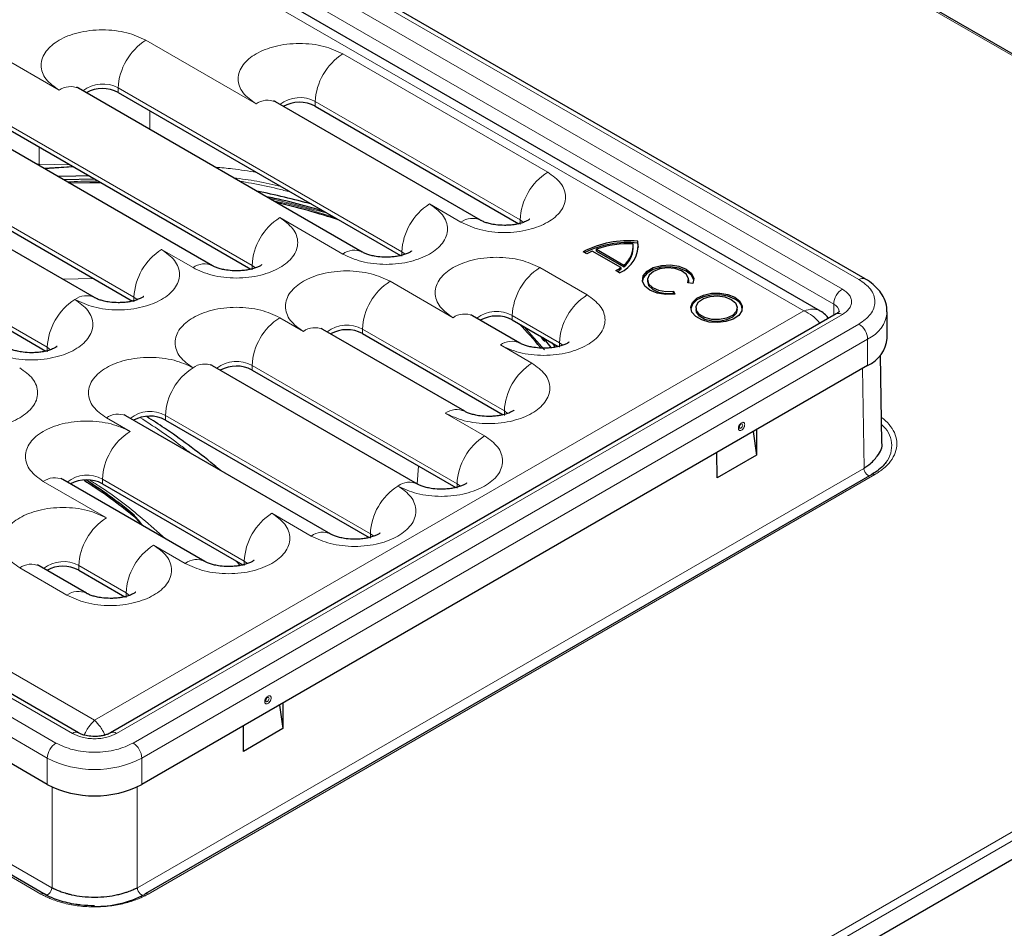
# Model space of a CAD drawing. Units: millimetres. Extents: x 0 to 420, y 0 to 297.
# Drawn here: x 304 to 348, y 120 to 160 of the extents above; entities that cross this region are included whole.
import ezdxf

# ---------------------------------------------------------------- set-up
doc = ezdxf.new("R2010")
doc.units = ezdxf.units.MM

msp = doc.modelspace()

# ---------------------------------------------------------------- linework, layer by layer
at = {"color": 8, "linetype": 'Continuous', "lineweight": 18}
for p, q in [((375.2658, 143.4053), (310.6483, 180.7081)), ((341.5844, 148.8355), (309.0221, 167.6333)), ((308.2797, 167.2047), (340.8419, 148.4069)), ((307.8907, 166.5311), (340.453, 147.7333)), ((307.2897, 165.7963), (339.1095, 147.4271)), ((314.5375, 156.7138), (309.5878, 159.5712)), ((305.6987, 157.3261), (302.8703, 158.9589)), ((327.619, 153.6522), (318.4266, 158.9589)), ((308.3504, 157.4279), (321.0783, 150.0802)), ((308.3504, 157.4279), (308.3504, 157.2238)), ((301.6328, 156.8156), (314.3608, 149.4679)), ((309.7704, 155.5673), (309.7704, 156.404)), ((317.1892, 156.8156), (326.3816, 151.5089)), ((317.1892, 156.8156), (317.1892, 156.6114)), ((296.3295, 155.3869), (309.0575, 148.0392)), ((304.809, 154.7779), (304.809, 154.0132)), ((304.809, 154.0132), (304.6896, 154.0101)), ((304.8222, 154.0131), (304.809, 154.0132)), ((306.1943, 153.9782), (304.8222, 154.0131)), ((304.9997, 153.8311), (306.3154, 153.9083)), ((306.3393, 153.8944), (305.0479, 153.8033)), ((305.1684, 145.7941), (292.4405, 153.1417)), ((322.3157, 152.2235), (323.7299, 151.4071)), ((315.5982, 151.6112), (318.4266, 149.9784)), ((326.3816, 151.5089), (326.5299, 151.3997)), ((326.3816, 151.3048), (326.3816, 151.5089)), ((310.2949, 150.1825), (311.7091, 149.3661)), ((321.0783, 150.0802), (321.2266, 149.971)), ((321.0783, 149.8761), (321.0783, 150.0802)), ((314.3608, 149.4679), (314.5091, 149.3587)), ((314.3608, 149.2638), (314.3608, 149.4679)), ((329.3868, 148.1415), (327.2655, 149.3661)), ((307.2381, 148.8854), (305.8597, 148.8444)), ((323.3764, 147.121), (320.548, 148.7538)), ((309.0575, 148.0392), (309.2058, 147.93)), ((309.0575, 147.8351), (309.0575, 148.0392)), ((340.453, 147.2254), (340.453, 147.7333)), ((306.2998, 128.4661), (273.7375, 147.2639)), ((307.2897, 129.0579), (275.4699, 147.4271)), ((339.1095, 147.4271), (307.2897, 129.0579)), ((340.8419, 147.2639), (308.2797, 128.4661)), ((316.6589, 146.5087), (315.5982, 147.121)), ((326.028, 147.2228), (328.1494, 145.9982)), ((326.028, 147.2228), (326.028, 147.0187)), ((272.995, 146.8353), (305.5573, 128.0375)), ((309.0221, 128.0375), (341.5844, 146.8353)), ((326.5452, 146.7201), (327.4702, 145.6766)), ((319.3105, 146.6105), (325.6745, 142.9366)), ((319.3105, 146.6105), (319.3105, 146.4063)), ((272.6061, 146.1617), (305.1684, 127.3639)), ((305.1684, 145.7941), (305.3167, 145.6848)), ((305.1684, 145.5899), (305.1684, 145.7941)), ((309.411, 127.3639), (341.9733, 146.1617)), ((326.9119, 145.0799), (325.4977, 145.8964)), ((327.9544, 145.7991), (327.8161, 145.9864)), ((328.1494, 145.9982), (328.2977, 145.8889)), ((328.1494, 145.794), (328.1494, 145.9982)), ((341.9733, 146.1617), (341.9733, 144.9777)), ((314.3608, 144.9777), (323.5532, 139.671)), ((314.3608, 144.9777), (314.3608, 144.7735)), ((341.8184, 140.3667), (341.7506, 144.8492)), ((319.6641, 137.4259), (310.4717, 142.7325)), ((310.4717, 142.7325), (310.4717, 142.5284)), ((324.7906, 141.8143), (323.0228, 142.8348)), ((325.6745, 142.9366), (325.8228, 142.8274)), ((325.6745, 142.7325), (325.6745, 142.9366)), ((307.82, 142.6307), (308.8807, 142.0184)), ((304.8866, 121.2609), (272.289, 140.0791)), ((272.772, 140.3579), (305.3696, 121.5397)), ((309.2098, 121.5397), (341.8074, 140.3579)), ((342.2904, 140.0791), (309.6928, 121.2609)), ((321.7578, 139.6666), (321.8288, 140.4623)), ((304.9916, 139.7733), (307.82, 138.1405)), ((314.0072, 136.2013), (307.6433, 139.8751)), ((307.6433, 139.8751), (307.6433, 139.671)), ((323.5532, 139.671), (323.7015, 139.5618)), ((323.5532, 139.4669), (323.5532, 139.671)), ((310.6483, 102.2246), (375.2658, 139.5275)), ((310.8251, 101.9202), (375.4426, 139.2231)), ((315.2447, 138.3446), (317.0124, 137.3241)), ((319.6641, 137.4259), (319.8124, 137.3167)), ((319.6641, 137.2218), (319.6641, 137.4259)), ((309.9414, 136.9159), (311.3556, 136.0995)), ((313.826, 136.0047), (313.6297, 136.2151)), ((314.0072, 136.2013), (314.1556, 136.092)), ((314.0072, 135.9971), (314.0072, 136.2013)), ((303.9309, 135.8954), (306.0523, 134.6707)), ((308.7039, 134.7726), (306.5826, 135.9972)), ((306.5826, 135.9972), (306.5826, 135.793)), ((308.7039, 134.7726), (308.8523, 134.6633)), ((308.7039, 134.5684), (308.7039, 134.7726)), ((305.1684, 127.3639), (305.1684, 126.1799)), ((309.411, 126.1799), (309.411, 127.3639)), ((305.3806, 121.5358), (305.3806, 126.0686)), ((309.1988, 126.0686), (309.1988, 121.5358))]:
    msp.add_line(p, q, dxfattribs=at)
at = {"color": 7, "linetype": 'Continuous', "lineweight": 25}
for p, q in [((375.3908, 143.4176), (310.7733, 180.7205)), ((341.8594, 148.8627), (309.2971, 167.6605)), ((339.8594, 147.4169), (307.7897, 165.9303)), ((319.3016, 150.065), (306.5736, 157.4127)), ((308.3504, 157.2238), (321.02, 149.9097)), ((312.584, 149.4527), (299.8561, 156.8004)), ((301.6328, 156.6114), (314.3025, 149.2974)), ((324.6049, 151.4938), (315.4125, 156.8004)), ((317.1892, 156.6114), (326.3233, 151.3384)), ((307.2807, 148.024), (294.5528, 155.3717)), ((296.3295, 155.1827), (308.9992, 147.8687)), ((307.2897, 153.3431), (305.8962, 153.3135)), ((292.4405, 152.9376), (305.1101, 145.6236)), ((331.4582, 150.2345), (331.4582, 150.3162)), ((331.6601, 150.4703), (331.6601, 150.5519)), ((329.3734, 149.9862), (329.21, 150.0804)), ((330.8948, 149.3719), (329.616, 150.1101)), ((329.8067, 150.1886), (331.0307, 149.482)), ((329.8067, 150.1069), (329.8067, 150.1886)), ((329.8067, 150.1069), (331.0307, 149.4003)), ((330.8948, 149.3719), (330.8948, 149.2902)), ((331.0307, 149.482), (331.0307, 149.4003)), ((330.8434, 149.1375), (330.6801, 149.2318)), ((332.0973, 148.8232), (332.0973, 148.7415)), ((334.137, 148.6506), (333.9138, 148.6851)), ((333.9394, 148.6812), (333.9453, 148.7415)), ((333.9453, 148.7415), (333.9453, 148.8232)), ((333.2605, 148.3079), (333.3203, 148.1791)), ((333.2605, 148.2263), (333.2605, 148.3079)), ((333.2605, 148.2263), (333.2847, 148.174)), ((334.2752, 147.5659), (334.2752, 147.4843)), ((336.1232, 147.4843), (336.1232, 147.5659)), ((306.5747, 128.4933), (274.0125, 147.2911)), ((340.5669, 147.2911), (308.0047, 128.4933)), ((326.3726, 145.983), (324.2513, 147.2076)), ((342.852, 146.2023), (342.852, 147.3863)), ((326.028, 147.0187), (328.0911, 145.8277)), ((323.8978, 142.9215), (317.5338, 146.5953)), ((319.3105, 146.4063), (325.6162, 142.7661)), ((327.3985, 146.2275), (327.7562, 145.7798)), ((342.6085, 141.5236), (342.5492, 145.4441)), ((305.1684, 126.1799), (272.6061, 144.9777)), ((341.9733, 144.9777), (309.411, 126.1799)), ((321.7764, 139.6558), (312.584, 144.9625)), ((314.3608, 144.7735), (323.4949, 139.5005)), ((317.8873, 137.4107), (308.695, 142.7174)), ((310.4717, 142.5284), (319.6058, 137.2554)), ((336.8321, 142.0098), (336.9915, 140.9496)), ((336.9829, 142.0968), (336.9915, 140.9496)), ((335.2238, 139.9291), (335.2151, 141.0763)), ((336.9915, 140.9496), (335.2238, 139.9291)), ((305.0116, 121.2733), (272.414, 140.0915)), ((342.1654, 140.0915), (309.5678, 121.2733)), ((312.2305, 136.1861), (305.8665, 139.8599)), ((307.6433, 139.671), (313.9489, 136.0308)), ((310.8251, 101.0947), (375.4549, 138.4048)), ((306.9272, 134.7574), (304.8059, 135.982)), ((306.5826, 135.793), (308.6456, 134.6021)), ((315.5835, 129.7432), (315.743, 128.683)), ((315.7343, 129.8303), (315.743, 128.683)), ((313.9752, 127.6625), (313.9666, 128.8098)), ((315.743, 128.683), (313.9752, 127.6625))]:
    msp.add_line(p, q, dxfattribs=at)
at = {"color": 7, "linetype": 'Continuous', "lineweight": 25, "flags": 128}
for points in [[(305.6321, 153.466), (306.4542, 153.4925), (307.0215, 153.5006)], [(306.1362, 153.175), (307.0815, 153.1919), (307.557, 153.1915)], [(306.1362, 153.175), (307.0815, 153.1919), (307.557, 153.1915)], [(331.6883, 150.2754), (331.6882, 150.2778), (331.6601, 150.4703)], [(334.1741, 148.7824), (334.1719, 148.7996), (334.0681, 149.0233), (333.838, 149.213), (333.5094, 149.3458), (333.122, 149.4058), (332.7224, 149.3856), (332.3588, 149.2877), (332.0752, 149.124), (331.9057, 148.9141), (331.8685, 148.7824)], [(333.3203, 148.1791), (332.9207, 148.1589), (332.5332, 148.2189), (332.2046, 148.3517), (331.9745, 148.5414), (331.8707, 148.7651), (331.9057, 148.9958), (332.0752, 149.2056), (332.3588, 149.3694), (332.7224, 149.4672), (333.122, 149.4874), (333.5094, 149.4275), (333.838, 149.2947), (334.0681, 149.105), (334.1719, 148.8813), (334.137, 148.6506)], [(333.9138, 148.6851), (333.9395, 148.8829), (333.8382, 149.0724), (333.624, 149.2275), (333.3265, 149.3267), (332.9868, 149.3562), (332.6518, 149.3121), (332.368, 149.2004), (332.1744, 149.0365), (332.098, 148.8431), (332.1492, 148.647), (332.321, 148.4752), (332.5896, 148.3516), (332.9179, 148.2931), (333.2605, 148.3079)], [(332.0973, 148.7415), (332.1492, 148.5654), (332.321, 148.3936), (332.5896, 148.2699), (332.9179, 148.2115), (333.2605, 148.2263)], [(336.0159, 148.0374), (336.2368, 147.8588), (336.3453, 147.6484), (336.3296, 147.4291), (336.1914, 147.2246), (335.9457, 147.0571), (335.6191, 146.9448), (335.2469, 146.8997), (334.8696, 146.9269), (334.5281, 147.0233), (334.2592, 147.1785), (334.0922, 147.3757), (334.0452, 147.5935), (334.1232, 147.8083), (334.3178, 147.9968), (334.608, 148.1387), (334.9622, 148.2185), (335.3421, 148.2276), (335.7065, 148.1649), (336.0159, 148.0374)], [(336.0159, 147.9557), (335.7065, 148.0833), (335.3421, 148.1459), (334.9622, 148.1368), (334.608, 148.057), (334.3178, 147.9152), (334.1232, 147.7266), (334.0464, 147.5251)], [(335.8526, 147.9431), (336.0445, 147.7814), (336.1222, 147.5905), (336.0753, 147.3964), (335.9101, 147.2251), (335.6488, 147.0999), (335.3269, 147.0376), (334.9877, 147.0467), (334.677, 147.1258), (334.4369, 147.2645), (334.2997, 147.4438), (334.2841, 147.6396), (334.392, 147.8255), (334.6089, 147.9763), (334.9056, 148.0717), (335.2419, 148.0988), (335.5724, 148.0539), (335.8526, 147.9431)], [(336.1232, 147.4843), (336.0753, 147.3147), (335.9101, 147.1435), (335.6488, 147.0183), (335.3269, 146.956), (334.9877, 146.965), (334.677, 147.0442), (334.4369, 147.1828), (334.2997, 147.3621), (334.2752, 147.4843)]]:
    msp.add_lwpolyline(points, dxfattribs=at)
at = {"color": 8, "linetype": 'Continuous', "lineweight": 18, "flags": 128}
for points in [[(317.7331, 151.8072), (316.291, 152.2062), (315.1205, 152.4787)], [(336.3707, 142.304), (336.3646, 142.2651), (336.3472, 142.225), (336.3212, 142.1899), (336.2905, 142.1652), (336.2599, 142.1545), (336.2339, 142.1596), (336.2165, 142.1796), (336.2104, 142.2115)], [(336.2905, 142.3503), (336.2905, 142.3503), (336.3212, 142.361), (336.3472, 142.356), (336.3646, 142.336), (336.3707, 142.304)], [(315.1222, 130.0375), (315.1161, 129.9986), (315.0987, 129.9585), (315.0727, 129.9234), (315.042, 129.8986), (315.0113, 129.888), (314.9853, 129.893), (314.9679, 129.913), (314.9618, 129.9449)], [(315.042, 130.0838), (315.042, 130.0838), (315.0727, 130.0945), (315.0987, 130.0894), (315.1161, 130.0694), (315.1222, 130.0375)], [(305.3696, 121.5397), (305.3602, 121.4687), (305.3331, 121.3944), (305.291, 121.3246), (305.2386, 121.2669), (305.1812, 121.2273), (305.1252, 121.21), (305.1067, 121.2097)], [(309.2098, 121.5397), (309.2192, 121.4687), (309.2463, 121.3944), (309.2884, 121.3246), (309.3408, 121.2669), (309.3982, 121.2273), (309.4542, 121.21), (309.4727, 121.2097)]]:
    msp.add_lwpolyline(points, dxfattribs=at)
at = {"color": 8, "linetype": 'Continuous', "lineweight": 18}
for centre, radius, start, end in [((311.037, 157.3056), 2.6894, 122.60548, 177.39452), ((319.8758, 156.6933), 2.6894, 122.60548, 177.39452), ((306.2113, 156.6105), 0.8802, 65.69288, 125.61758), ((307.6549, 156.1872), 1.4223, 60.72608, 128.52588), ((315.0502, 155.9982), 0.8802, 65.69288, 125.61758), ((316.4937, 155.5749), 1.4223, 60.72608, 128.52588), ((302.2271, 153.826), 2.5886, 2.49546, 4.1476), ((302.1712, 153.8233), 2.6578, 2.3195, 4.09362), ((329.0682, 151.3867), 2.6894, 122.60548, 177.39452), ((323.7649, 149.958), 2.6894, 122.60548, 177.39452), ((317.0474, 149.3457), 2.6894, 122.60548, 177.39452), ((324.2373, 150.7411), 0.8372, 63.59408, 127.29834), ((311.7441, 147.9169), 2.6894, 122.60548, 177.39452), ((318.934, 149.3124), 0.8372, 63.59408, 127.29834), ((312.2165, 148.7001), 0.8372, 63.59408, 127.29834), ((328.7147, 147.1005), 2.6894, 122.60548, 177.39452), ((341.7456, 148.6103), 0.2769, 65.89359, 125.60007), ((321.9971, 146.4882), 2.6894, 122.60548, 177.39452), ((306.9132, 147.2714), 0.8372, 63.59408, 127.29834), ((330.836, 145.8759), 2.6894, 122.60548, 177.39452), ((341.2974, 147.6948), 0.8452, 122.60548, 177.39452), ((307.855, 145.6718), 2.6894, 122.60548, 177.39452), ((340.2765, 147.3438), 0.4276, 5.75383, 65.6202), ((317.0474, 144.8554), 2.6894, 122.60548, 177.39452), ((323.889, 146.4054), 0.8802, 65.69288, 125.61758), ((325.3326, 145.9821), 1.4223, 60.72608, 128.52588), ((340.6808, 147.039), 0.2766, 54.38242, 114.30712), ((341.3493, 147.5375), 1.5107, 294.39521, 354.06971), ((317.1715, 145.7931), 0.8802, 65.69288, 125.61758), ((318.615, 145.3698), 1.4223, 60.72608, 128.52588), ((341.1289, 146.1233), 0.8452, 2.60548, 57.39452), ((326.0103, 145.1808), 0.8802, 65.69288, 125.61758), ((312.2217, 144.1603), 0.8802, 65.69288, 125.61758), ((313.6653, 143.737), 1.4223, 60.72608, 128.52588), ((328.3611, 142.8144), 2.6894, 122.60548, 177.39452), ((313.1583, 142.6103), 2.6894, 122.60548, 177.39452), ((308.3326, 141.9152), 0.8802, 65.69288, 125.61758), ((309.7762, 141.4919), 1.4223, 60.72608, 128.52588), ((323.5354, 142.1193), 0.8802, 65.69288, 125.61758), ((341.8258, 141.372), 1.2278, 322.0507, 51.13162), ((310.3299, 139.7529), 2.6894, 122.60548, 177.39452), ((326.2398, 139.5488), 2.6894, 122.60548, 177.39452), ((306.9478, 138.6345), 1.4223, 60.72608, 128.52588), ((342.2171, 139.9762), 0.1263, 54.53278, 114.15676), ((305.5042, 139.0578), 0.8802, 65.69288, 125.61758), ((321.4088, 138.9032), 0.8372, 63.59408, 127.29834), ((322.3507, 137.3036), 2.6894, 122.60548, 177.39452), ((308.8422, 138.5632), 0.1293, 181.47382, 230.66859), ((316.6938, 136.079), 2.6894, 122.60548, 177.39452), ((309.2692, 135.8749), 2.6894, 122.60548, 177.39452), ((317.5198, 136.6581), 0.8372, 63.59408, 127.29834), ((311.3905, 134.6503), 2.6894, 122.60548, 177.39452), ((304.4436, 135.1798), 0.8802, 65.69288, 125.61758), ((305.8871, 134.7565), 1.4223, 60.72608, 128.52588), ((311.8629, 135.4334), 0.8372, 63.59408, 127.29834), ((306.5596, 134.0047), 0.8372, 63.59408, 127.29834), ((306.4593, 128.2566), 0.2634, 63.77695, 127.28009), ((308.1201, 128.2565), 0.2634, 52.72477, 116.17436), ((306.0127, 127.3255), 0.8452, 122.60548, 177.39452), ((308.5667, 127.3255), 0.8452, 2.60548, 57.39452), ((307.2897, 131.458), 4.6111, 242.60967, 297.39033), ((304.9599, 121.158), 0.1263, 65.84324, 125.46722), ((309.6195, 121.158), 0.1263, 54.53278, 114.15676)]:
    msp.add_arc(centre, radius, start, end, dxfattribs=at)
at = {"color": 7, "linetype": 'Continuous', "lineweight": 25}
for centre, radius, start, end in [((307.644, 155.9068), 1.4945, 61.7929, 119.0303), ((316.4832, 155.2976), 1.4915, 61.74899, 119.49309), ((308.079, 120.1005), 33.3353, 74.41497, 78.77733), ((308.5799, 122.2963), 30.767, 71.64395, 77.08621), ((331.2187, 146.2439), 4.3306, 84.14931, 117.63517), ((331.2211, 146.1192), 4.3732, 84.23867, 116.32251), ((331.2347, 146.2005), 4.236, 87.07739, 109.70045), ((330.336, 150.3735), 1.3361, 292.32046, 7.67416), ((330.3611, 150.3457), 1.093, 307.78616, 4.47461), ((330.339, 150.2813), 1.1201, 308.13771, 357.60496), ((330.7374, 147.6152), 2.7354, 114.20348, 119.91319), ((329.5444, 151.2072), 2.2786, 299.89632, 306.34605), ((329.58, 151.0738), 2.2158, 301.85582, 306.39621), ((335.7895, 147.4325), 0.5701, 9.34547, 66.59913), ((325.3217, 145.7017), 1.4945, 61.7929, 119.0303), ((317.5467, 138.0216), 12.4565, 38.50358, 45.00442), ((318.6041, 145.0894), 1.4945, 61.7929, 119.0303), ((341.3506, 146.352), 1.5088, 294.37466, 354.3052), ((313.6544, 143.4565), 1.4945, 61.7929, 119.0303), ((309.7653, 141.2114), 1.4945, 61.7929, 119.0303), ((336.3844, 142.2036), 0.1743, 122.61121, 177.39417), ((306.9369, 138.354), 1.4945, 61.7929, 119.0303), ((305.8762, 134.4761), 1.4945, 61.7929, 119.0303), ((315.1359, 129.937), 0.1743, 122.61121, 177.39417), ((307.2897, 130.274), 4.6111, 242.60967, 297.39033), ((307.3506, 125.4263), 4.7178, 269.05254, 297.6464), ((309.6116, 121.1978), 0.0872, 120.15545, 145.53653)]:
    msp.add_arc(centre, radius, start, end, dxfattribs=at)
at = {"color": 8, "linetype": 'Continuous', "lineweight": 18}
for points, knots in [([(309.5878, 159.5712), (309.3172, 159.6974), (308.901, 159.8916), (308.2057, 160.013), (307.6436, 160.0477), (307.0795, 160.0137), (306.3919, 159.8879), (305.6517, 159.5983), (305.15, 159.171), (304.9322, 158.7741), (304.8733, 158.4484), (304.9334, 158.124), (305.1438, 157.7226), (305.4801, 157.4823), (305.6987, 157.3261)], [0, 0, 0, 0, 0.1197284, 0.1841803, 0.25, 0.3158197, 0.3802716, 0.5, 0.6197284, 0.6841803, 0.75, 0.8158197, 0.8802716, 1, 1, 1, 1]), ([(318.4266, 158.9589), (318.1561, 159.0851), (317.7398, 159.2792), (317.0445, 159.4007), (316.4824, 159.4354), (315.9183, 159.4014), (315.2307, 159.2756), (314.4906, 158.986), (313.9889, 158.5587), (313.7711, 158.1618), (313.7121, 157.8361), (313.7722, 157.5117), (313.9826, 157.1102), (314.3189, 156.87), (314.5375, 156.7138)], [0, 0, 0, 0, 0.1197284, 0.1841803, 0.25, 0.3158197, 0.3802716, 0.5, 0.6197284, 0.6841803, 0.75, 0.8158197, 0.8802716, 1, 1, 1, 1]), ([(314.5556, 153.6415), (314.2002, 153.7005), (313.5956, 153.8009), (312.97, 153.8491), (312.7121, 153.869)], [0, 0, 0, 0, 0.58788844, 1, 1, 1, 1]), ([(313.5313, 153.3961), (313.8821, 153.3497), (314.6099, 153.2535), (315.299, 153.0907), (315.656, 153.0063)], [0, 0, 0, 0, 0.4818591, 1, 1, 1, 1]), ([(323.7299, 151.4071), (324.0005, 151.2809), (324.4167, 151.0868), (325.1121, 150.9653), (325.6741, 150.9306), (326.2382, 150.9646), (326.9259, 151.0904), (327.666, 151.38), (328.1677, 151.8073), (328.3855, 152.2042), (328.4445, 152.5299), (328.3843, 152.8543), (328.174, 153.2558), (327.8376, 153.496), (327.619, 153.6522)], [0, 0, 0, 0, 0.1197284, 0.1841803, 0.25, 0.3158197, 0.3802716, 0.5, 0.6197284, 0.6841803, 0.75, 0.8158197, 0.8802716, 1, 1, 1, 1]), ([(306.0668, 153.2151), (306.4744, 153.2378), (306.9395, 153.2637), (307.4046, 153.2482), (307.4621, 153.2463)], [0, 0, 0, 0, 0.87643551, 1, 1, 1, 1]), ([(316.0812, 152.7608), (315.8865, 152.8106), (315.3162, 152.9564), (314.5446, 153.1174), (313.9649, 153.2204), (313.7782, 153.2536)], [0, 0, 0, 0, 0.2600186, 0.7616255, 1, 1, 1, 1]), ([(315.3202, 152.3634), (315.5711, 152.3117), (316.5315, 152.1136), (317.421, 151.8229), (318.0781, 151.6081)], [0, 0, 0, 0, 0.2612896, 1, 1, 1, 1]), ([(318.4266, 149.9784), (318.6972, 149.8522), (319.1134, 149.658), (319.8088, 149.5366), (320.3708, 149.5019), (320.9349, 149.5359), (321.6226, 149.6617), (322.3627, 149.9513), (322.8644, 150.3786), (323.0822, 150.7755), (323.1412, 151.1012), (323.081, 151.4256), (322.8707, 151.827), (322.5343, 152.0673), (322.3157, 152.2235)], [0, 0, 0, 0, 0.1197284, 0.1841803, 0.25, 0.3158197, 0.3802716, 0.5, 0.6197284, 0.6841803, 0.75, 0.8158197, 0.8802716, 1, 1, 1, 1]), ([(311.7091, 149.3661), (311.9797, 149.2399), (312.3959, 149.0457), (313.0913, 148.9243), (313.6533, 148.8896), (314.2174, 148.9236), (314.905, 149.0494), (315.6452, 149.339), (316.1469, 149.7662), (316.3647, 150.1632), (316.4236, 150.4889), (316.3635, 150.8133), (316.1531, 151.2147), (315.8168, 151.455), (315.5982, 151.6112)], [0, 0, 0, 0, 0.1197284, 0.1841803, 0.25, 0.3158197, 0.3802716, 0.5, 0.6197284, 0.6841803, 0.75, 0.8158197, 0.8802716, 1, 1, 1, 1]), ([(306.4058, 147.9374), (306.6764, 147.8112), (307.0926, 147.617), (307.788, 147.4956), (308.35, 147.4609), (308.9141, 147.4949), (309.6017, 147.6206), (310.3419, 147.9103), (310.8436, 148.3375), (311.0614, 148.7345), (311.1203, 149.0601), (311.0602, 149.3846), (310.8498, 149.786), (310.5135, 150.0263), (310.2949, 150.1825)], [0, 0, 0, 0, 0.1197284, 0.1841803, 0.25, 0.3158197, 0.3802716, 0.5, 0.6197284, 0.6841803, 0.75, 0.8158197, 0.8802716, 1, 1, 1, 1]), ([(327.2655, 149.3661), (326.9949, 149.4923), (326.5787, 149.6864), (325.8833, 149.8079), (325.3213, 149.8426), (324.7572, 149.8086), (324.0695, 149.6828), (323.3294, 149.3932), (322.8277, 148.9659), (322.6099, 148.569), (322.5509, 148.2433), (322.6111, 147.9189), (322.8214, 147.5175), (323.1578, 147.2772), (323.3764, 147.121)], [0, 0, 0, 0, 0.1197284, 0.1841803, 0.25, 0.3158197, 0.3802716, 0.5, 0.6197284, 0.6841803, 0.75, 0.8158197, 0.8802716, 1, 1, 1, 1]), ([(320.548, 148.7538), (320.2774, 148.88), (319.8612, 149.0741), (319.1658, 149.1956), (318.6038, 149.2303), (318.0396, 149.1963), (317.352, 149.0705), (316.6119, 148.7809), (316.1102, 148.3536), (315.8924, 147.9567), (315.8334, 147.631), (315.8936, 147.3066), (316.1039, 146.9051), (316.4402, 146.6649), (316.6589, 146.5087)], [0, 0, 0, 0, 0.1197284, 0.1841803, 0.25, 0.3158197, 0.3802716, 0.5, 0.6197284, 0.6841803, 0.75, 0.8158197, 0.8802716, 1, 1, 1, 1]), ([(341.5844, 146.8353), (341.7792, 146.9745), (342.0788, 147.1885), (342.2661, 147.5461), (342.3201, 147.8354), (342.2661, 148.1247), (342.0788, 148.4822), (341.7792, 148.6963), (341.5844, 148.8355)], [0, 0, 0, 0, 0.23945684, 0.36836066, 0.5, 0.63163934, 0.76054316, 1, 1, 1, 1]), ([(325.4977, 145.8964), (325.7683, 145.7701), (326.1845, 145.576), (326.8798, 145.4546), (327.4419, 145.4198), (328.006, 145.4539), (328.6936, 145.5796), (329.4338, 145.8692), (329.9355, 146.2965), (330.1533, 146.6935), (330.2122, 147.0191), (330.1521, 147.3436), (329.9417, 147.745), (329.6054, 147.9853), (329.3868, 148.1415)], [0, 0, 0, 0, 0.1197284, 0.1841803, 0.25, 0.3158197, 0.3802716, 0.5, 0.6197284, 0.6841803, 0.75, 0.8158197, 0.8802716, 1, 1, 1, 1]), ([(340.8419, 148.4069), (340.9531, 148.3273), (341.1248, 148.2045), (341.2322, 148.0002), (341.2618, 147.8354), (341.2323, 147.6706), (341.1248, 147.4663), (340.9531, 147.3434), (340.8419, 147.2639)], [0, 0, 0, 0, 0.2394429, 0.3696603, 0.4999999, 0.6302174, 0.7605571, 1, 1, 1, 1]), ([(302.5167, 145.6923), (302.7873, 145.566), (303.2035, 145.3719), (303.8989, 145.2505), (304.4609, 145.2157), (305.025, 145.2498), (305.7127, 145.3755), (306.4528, 145.6651), (306.9545, 146.0924), (307.1723, 146.4894), (307.2313, 146.815), (307.1711, 147.1395), (306.9608, 147.5409), (306.6244, 147.7812), (306.4058, 147.9374)], [0, 0, 0, 0, 0.1197284, 0.1841803, 0.25, 0.3158197, 0.3802716, 0.5, 0.6197284, 0.6841803, 0.75, 0.8158197, 0.8802716, 1, 1, 1, 1]), ([(315.5982, 147.121), (315.3276, 147.2472), (314.9114, 147.4413), (314.2161, 147.5628), (313.654, 147.5975), (313.0899, 147.5635), (312.4023, 147.4377), (311.6622, 147.1481), (311.1605, 146.7208), (310.9426, 146.3239), (310.8837, 145.9982), (310.9438, 145.6737), (311.1542, 145.2723), (311.4905, 145.032), (311.7091, 144.8758)], [0, 0, 0, 0, 0.1197284, 0.1841803, 0.25, 0.3158197, 0.3802716, 0.5, 0.6197284, 0.6841803, 0.75, 0.8158197, 0.8802716, 1, 1, 1, 1]), ([(339.1095, 147.4271), (339.2425, 147.4644), (339.4514, 147.523), (339.7, 147.4918), (339.8082, 147.4409), (339.8594, 147.4168)], [0, 0, 0, 0, 0.4802727, 0.7540984, 1, 1, 1, 1]), ([(339.1095, 147.4271), (339.2425, 147.362), (339.4512, 147.2596), (339.691, 147.046), (339.7915, 146.922), (339.8349, 146.8685)], [0, 0, 0, 0, 0.4993371, 0.7840551, 1, 1, 1, 1]), ([(311.7091, 144.8758), (311.4385, 145.0021), (311.0223, 145.1962), (310.327, 145.3177), (309.7649, 145.3524), (309.2008, 145.3183), (308.5132, 145.1926), (307.7731, 144.903), (307.2714, 144.4757), (307.0535, 144.0787), (306.9946, 143.7531), (307.0547, 143.4286), (307.2651, 143.0272), (307.6014, 142.7869), (307.82, 142.6307)], [0, 0, 0, 0, 0.1197284, 0.1841803, 0.25, 0.3158197, 0.3802716, 0.5, 0.6197284, 0.6841803, 0.75, 0.8158197, 0.8802716, 1, 1, 1, 1]), ([(323.0228, 142.8348), (323.2934, 142.7086), (323.7096, 142.5145), (324.405, 142.393), (324.967, 142.3583), (325.5311, 142.3923), (326.2187, 142.5181), (326.9589, 142.8077), (327.4606, 143.235), (327.6784, 143.6319), (327.7374, 143.9576), (327.6772, 144.2821), (327.4669, 144.6835), (327.1305, 144.9237), (326.9119, 145.0799)], [0, 0, 0, 0, 0.1197284, 0.1841803, 0.25, 0.3158197, 0.3802716, 0.5, 0.6197284, 0.6841803, 0.75, 0.8158197, 0.8802716, 1, 1, 1, 1]), ([(300.0419, 142.6307), (300.3124, 142.5045), (300.7287, 142.3104), (301.424, 142.1889), (301.9861, 142.1542), (302.5502, 142.1882), (303.2378, 142.314), (303.9779, 142.6036), (304.4796, 143.0309), (304.6974, 143.4278), (304.7564, 143.7535), (304.6963, 144.078), (304.4859, 144.4794), (304.1496, 144.7196), (303.9309, 144.8758)], [0, 0, 0, 0, 0.1197284, 0.1841803, 0.25, 0.3158197, 0.3802716, 0.5, 0.6197284, 0.6841803, 0.75, 0.8158197, 0.8802716, 1, 1, 1, 1]), ([(308.8807, 142.0184), (308.6101, 142.1446), (308.1939, 142.3388), (307.4986, 142.4602), (306.9365, 142.4949), (306.3724, 142.4609), (305.6848, 142.3352), (304.9446, 142.0455), (304.4429, 141.6183), (304.2251, 141.2213), (304.1662, 140.8957), (304.2263, 140.5712), (304.4367, 140.1698), (304.773, 139.9295), (304.9916, 139.7733)], [0, 0, 0, 0, 0.1197284, 0.1841803, 0.25, 0.3158197, 0.3802716, 0.5, 0.6197284, 0.6841803, 0.75, 0.8158197, 0.8802716, 1, 1, 1, 1]), ([(311.5988, 141.041), (311.4542, 141.1541), (310.998, 141.5108), (310.2458, 142.0475), (309.6374, 142.4444), (309.3446, 142.6354)], [0, 0, 0, 0, 0.19419431, 0.61227445, 1, 1, 1, 1]), ([(336.4591, 142.3252), (336.4572, 142.3448), (336.4542, 142.375), (336.4365, 142.4032), (336.4181, 142.4187), (336.3954, 142.4271), (336.3621, 142.4278), (336.3164, 142.4116), (336.2708, 142.3751), (336.2376, 142.336), (336.2149, 142.3015), (336.1964, 142.2647), (336.1786, 142.216), (336.1757, 142.1823), (336.1738, 142.1605)], [0, 0, 0, 0, 0.1197215, 0.18464859, 0.24999981, 0.31492709, 0.3802785, 0.5, 0.6197215, 0.68464859, 0.74999981, 0.81492709, 0.8802785, 1, 1, 1, 1]), ([(336.1738, 142.1605), (336.1757, 142.1408), (336.1786, 142.1106), (336.1964, 142.0824), (336.2148, 142.0669), (336.2375, 142.0586), (336.2708, 142.0579), (336.3164, 142.0741), (336.362, 142.1106), (336.3953, 142.1496), (336.418, 142.1841), (336.4365, 142.221), (336.4542, 142.2696), (336.4572, 142.3034), (336.4591, 142.3252)], [0, 0, 0, 0, 0.1197215, 0.1846486, 0.2499998, 0.3149271, 0.3802785, 0.5, 0.6197215, 0.6846486, 0.7499998, 0.8149271, 0.8802785, 1, 1, 1, 1]), ([(342.5915, 142.6447), (342.6242, 142.6227), (342.7998, 142.5046), (343.0253, 142.2435), (343.2393, 141.8691), (343.3095, 141.4662), (343.2383, 141.0642), (343.0292, 140.6875), (342.715, 140.3518), (342.4292, 140.1682), (342.2904, 140.0791)], [0, 0, 0, 0, 0.0309016, 0.1663642, 0.3074586, 0.4515472, 0.5956359, 0.7367302, 0.8721929, 1, 1, 1, 1]), ([(320.9015, 139.5692), (321.1721, 139.443), (321.5883, 139.2488), (322.2836, 139.1274), (322.8457, 139.0927), (323.4098, 139.1267), (324.0974, 139.2525), (324.8376, 139.5421), (325.3393, 139.9693), (325.5571, 140.3663), (325.616, 140.692), (325.5559, 141.0164), (325.3455, 141.4178), (325.0092, 141.6581), (324.7906, 141.8143)], [0, 0, 0, 0, 0.1197284, 0.1841803, 0.25, 0.3158197, 0.3802716, 0.5, 0.6197284, 0.6841803, 0.75, 0.8158197, 0.8802716, 1, 1, 1, 1]), ([(342.0571, 140.029), (342.0554, 140.0287), (342.0375, 140.0257), (341.9954, 140.0433), (341.9378, 140.0816), (341.8841, 140.1409), (341.8417, 140.2116), (341.8129, 140.2879), (341.8093, 140.3346), (341.8074, 140.3579)], [0, 0, 0, 0, 0.0174902, 0.1812419, 0.3449935, 0.5087451, 0.6724967, 0.8362484, 1, 1, 1, 1]), ([(307.0862, 139.8245), (307.2358, 139.7306), (308.0286, 139.2334), (309.1642, 138.3644), (310.1232, 137.509), (310.4612, 137.2075)], [0, 0, 0, 0, 0.1309375, 0.693729, 1, 1, 1, 1]), ([(317.0124, 137.3241), (317.283, 137.1979), (317.6992, 137.0037), (318.3946, 136.8823), (318.9566, 136.8476), (319.5207, 136.8816), (320.2083, 137.0073), (320.9485, 137.297), (321.4502, 137.7242), (321.668, 138.1212), (321.7269, 138.4468), (321.6668, 138.7713), (321.4564, 139.1727), (321.1201, 139.413), (320.9015, 139.5692)], [0, 0, 0, 0, 0.1197284, 0.1841803, 0.25, 0.3158197, 0.3802716, 0.5, 0.6197284, 0.6841803, 0.75, 0.8158197, 0.8802716, 1, 1, 1, 1]), ([(307.82, 138.1405), (307.5495, 138.2667), (307.1332, 138.4608), (306.4379, 138.5823), (305.8758, 138.617), (305.3117, 138.583), (304.6241, 138.4572), (303.884, 138.1676), (303.3823, 137.7403), (303.1644, 137.3434), (303.1055, 137.0177), (303.1656, 136.6932), (303.376, 136.2918), (303.7123, 136.0516), (303.9309, 135.8954)], [0, 0, 0, 0, 0.1197284, 0.1841803, 0.25, 0.3158197, 0.3802716, 0.5, 0.6197284, 0.6841803, 0.75, 0.8158197, 0.8802716, 1, 1, 1, 1]), ([(311.3556, 136.0995), (311.6261, 135.9733), (312.0424, 135.7791), (312.7377, 135.6577), (313.2998, 135.6229), (313.8639, 135.657), (314.5515, 135.7827), (315.2916, 136.0723), (315.7933, 136.4996), (316.0111, 136.8966), (316.0701, 137.2222), (316.01, 137.5467), (315.7996, 137.9481), (315.4633, 138.1884), (315.2447, 138.3446)], [0, 0, 0, 0, 0.1197284, 0.1841803, 0.25, 0.3158197, 0.3802716, 0.5, 0.6197284, 0.6841803, 0.75, 0.8158197, 0.8802716, 1, 1, 1, 1]), ([(306.0523, 134.6707), (306.3228, 134.5445), (306.7391, 134.3504), (307.4344, 134.2289), (307.9965, 134.1942), (308.5606, 134.2283), (309.2482, 134.354), (309.9883, 134.6436), (310.49, 135.0709), (310.7078, 135.4679), (310.7668, 135.7935), (310.7067, 136.118), (310.4963, 136.5194), (310.16, 136.7597), (309.9414, 136.9159)], [0, 0, 0, 0, 0.11972842, 0.18418033, 0.25, 0.31581967, 0.38027158, 0.5, 0.61972842, 0.68418033, 0.75, 0.81581967, 0.88027158, 1, 1, 1, 1]), ([(315.2106, 130.0587), (315.2086, 130.0783), (315.2057, 130.1085), (315.1879, 130.1367), (315.1695, 130.1522), (315.1468, 130.1605), (315.1136, 130.1612), (315.0679, 130.145), (315.0223, 130.1085), (314.989, 130.0695), (314.9663, 130.035), (314.9479, 129.9981), (314.9301, 129.9495), (314.9271, 129.9157), (314.9252, 129.8939)], [0, 0, 0, 0, 0.1197215, 0.1846486, 0.2499998, 0.3149271, 0.3802785, 0.5, 0.6197215, 0.6846486, 0.7499998, 0.8149271, 0.8802785, 1, 1, 1, 1]), ([(314.9252, 129.8939), (314.9271, 129.8743), (314.9301, 129.8441), (314.9478, 129.8159), (314.9662, 129.8004), (314.989, 129.792), (315.0222, 129.7913), (315.0679, 129.8075), (315.1135, 129.844), (315.1467, 129.8831), (315.1694, 129.9176), (315.1879, 129.9544), (315.2057, 130.0031), (315.2086, 130.0368), (315.2106, 130.0587)], [0, 0, 0, 0, 0.1197215, 0.1846486, 0.2499998, 0.3149271, 0.3802785, 0.5, 0.6197215, 0.6846486, 0.7499998, 0.8149271, 0.8802785, 1, 1, 1, 1]), ([(307.2897, 129.0579), (307.2012, 128.9671), (307.0621, 128.8245), (306.9081, 128.5758), (306.8463, 128.4441), (306.8227, 128.3939)], [0, 0, 0, 0, 0.5202994, 0.8169699, 1, 1, 1, 1]), ([(307.2897, 129.0579), (307.3782, 128.9671), (307.5173, 128.8245), (307.6713, 128.5758), (307.7331, 128.4441), (307.7567, 128.3938)], [0, 0, 0, 0, 0.5202576, 0.8168806, 1, 1, 1, 1]), ([(308.2797, 128.4661), (308.1419, 128.4019), (307.9291, 128.3028), (307.5752, 128.2408), (307.2898, 128.2237), (307.0043, 128.2408), (306.6503, 128.3028), (306.4375, 128.4019), (306.2998, 128.4661)], [0, 0, 0, 0, 0.23944295, 0.36966032, 0.49999994, 0.63021737, 0.76055705, 1, 1, 1, 1]), ([(305.5573, 128.0375), (305.7984, 127.925), (306.1692, 127.7521), (306.7886, 127.6439), (307.2897, 127.6128), (307.7908, 127.6439), (308.4102, 127.7521), (308.781, 127.925), (309.0221, 128.0375)], [0, 0, 0, 0, 0.2394568, 0.3683607, 0.5, 0.6316393, 0.7605432, 1, 1, 1, 1]), ([(309.6928, 121.2609), (309.6631, 121.2441), (309.6039, 121.2106), (309.5111, 121.1628), (309.4156, 121.1169), (309.3171, 121.0731), (309.1603, 121.0083), (308.9378, 120.9289), (308.6376, 120.8437), (308.3198, 120.775), (307.8722, 120.7072), (307.2897, 120.6722), (306.7073, 120.7072), (306.2597, 120.775), (305.942, 120.8437), (305.6417, 120.9288), (305.3957, 121.0167), (305.1957, 121.1015), (305.0358, 121.1777), (304.9364, 121.2332), (304.8866, 121.2609)], [0, 0, 0, 0, 0.0233363, 0.0466297, 0.0699114, 0.0932127, 0.1165649, 0.1783039, 0.2400921, 0.3044052, 0.3687678, 0.5000057, 0.6312435, 0.6955567, 0.7599192, 0.8216582, 0.8834464, 0.9223108, 0.9611136, 1, 1, 1, 1])]:
    msp.add_open_spline(points, degree=3, knots=knots, dxfattribs=at)
at = {"color": 7, "linetype": 'Continuous', "lineweight": 25}
for points, knots in [([(306.5784, 157.4115), (306.5592, 157.4224), (306.5086, 157.451), (306.4916, 157.4721), (306.4986, 157.4638), (306.4987, 157.4638)], [0, 0, 0, 0, 0.37718758, 0.99368046, 1, 1, 1, 1]), ([(315.4173, 156.7992), (315.3981, 156.8101), (315.3474, 156.8387), (315.3305, 156.8598), (315.3374, 156.8515), (315.3375, 156.8515)], [0, 0, 0, 0, 0.3771876, 0.9936805, 1, 1, 1, 1]), ([(317.5959, 151.8864), (317.3024, 151.9737), (316.5755, 152.1899), (315.7058, 152.4071), (315.1241, 152.5226), (315.0028, 152.5466)], [0, 0, 0, 0, 0.3490578, 0.8642902, 1, 1, 1, 1]), ([(326.8156, 151.5409), (326.8167, 151.5422), (326.8249, 151.5516), (326.7834, 151.5135), (326.6695, 151.4514), (326.4953, 151.3819), (326.3, 151.3285), (326.0902, 151.2898), (325.8831, 151.2671), (325.7385, 151.2644), (325.6745, 151.2632)], [0, 0, 0, 0, 0.0266023, 0.1915833, 0.3510772, 0.5040598, 0.642749, 0.757048, 0.8924878, 1, 1, 1, 1]), ([(325.6745, 151.2632), (325.5467, 151.2677), (325.3684, 151.274), (325.1281, 151.3126), (324.9446, 151.3546), (324.7688, 151.4133), (324.6531, 151.4654), (324.6189, 151.4868), (324.6097, 151.4926)], [0, 0, 0, 0, 0.2806433, 0.3912615, 0.5700686, 0.7483594, 0.932193, 1, 1, 1, 1]), ([(320.3712, 149.8345), (320.2434, 149.839), (320.0651, 149.8453), (319.8248, 149.8838), (319.6413, 149.9259), (319.4655, 149.9846), (319.3498, 150.0367), (319.3156, 150.0581), (319.3064, 150.0638)], [0, 0, 0, 0, 0.2806433, 0.3912615, 0.5700686, 0.7483594, 0.932193, 1, 1, 1, 1]), ([(321.5123, 150.1122), (321.5134, 150.1135), (321.5216, 150.1228), (321.4801, 150.0848), (321.3662, 150.0226), (321.192, 149.9532), (320.9967, 149.8998), (320.7869, 149.8611), (320.5798, 149.8384), (320.4352, 149.8357), (320.3712, 149.8345)], [0, 0, 0, 0, 0.0266023, 0.1915833, 0.3510772, 0.5040598, 0.642749, 0.757048, 0.8924878, 1, 1, 1, 1]), ([(313.6537, 149.2222), (313.5258, 149.2267), (313.3476, 149.233), (313.1072, 149.2715), (312.9238, 149.3136), (312.748, 149.3723), (312.6323, 149.4244), (312.5981, 149.4458), (312.5888, 149.4515)], [0, 0, 0, 0, 0.2806433, 0.3912615, 0.5700686, 0.7483594, 0.932193, 1, 1, 1, 1]), ([(314.7948, 149.4999), (314.7959, 149.5012), (314.804, 149.5105), (314.7626, 149.4724), (314.6487, 149.4103), (314.4744, 149.3409), (314.2792, 149.2875), (314.0694, 149.2488), (313.8623, 149.2261), (313.7177, 149.2234), (313.6537, 149.2222)], [0, 0, 0, 0, 0.0266023, 0.1915833, 0.3510772, 0.5040598, 0.642749, 0.757048, 0.8924878, 1, 1, 1, 1]), ([(342.839, 147.381), (342.8415, 147.4468), (342.8491, 147.6516), (342.7375, 147.9749), (342.5274, 148.3225), (342.2352, 148.6104), (342.0055, 148.7887), (341.8652, 148.8581), (341.858, 148.8617)], [0, 0, 0, 0, 0.1097731, 0.3418833, 0.5566233, 0.7749233, 0.9884299, 1, 1, 1, 1]), ([(308.3504, 147.7935), (308.2225, 147.798), (308.0443, 147.8043), (307.8039, 147.8428), (307.6205, 147.8849), (307.4447, 147.9436), (307.329, 147.9957), (307.2948, 148.0171), (307.2855, 148.0228)], [0, 0, 0, 0, 0.2806433, 0.3912615, 0.5700686, 0.7483594, 0.932193, 1, 1, 1, 1]), ([(309.4915, 148.0712), (309.4926, 148.0725), (309.5007, 148.0818), (309.4593, 148.0437), (309.3454, 147.9816), (309.1711, 147.9122), (308.9759, 147.8588), (308.7661, 147.8201), (308.559, 147.7974), (308.4144, 147.7946), (308.3504, 147.7935)], [0, 0, 0, 0, 0.02660229, 0.19158332, 0.35107722, 0.50405983, 0.64274898, 0.75704798, 0.89248778, 1, 1, 1, 1]), ([(324.2561, 147.2064), (324.2369, 147.2173), (324.1862, 147.2459), (324.1693, 147.267), (324.1763, 147.2587), (324.1763, 147.2587)], [0, 0, 0, 0, 0.3771876, 0.9936805, 1, 1, 1, 1]), ([(340.2199, 147.0908), (340.1764, 147.1478), (340.0752, 147.2802), (339.9378, 147.3672), (339.8594, 147.4169)], [0, 0, 0, 0, 0.4300668, 1, 1, 1, 1]), ([(340.7038, 147.4038), (340.7042, 147.4052), (340.7058, 147.4115), (340.6862, 147.3707), (340.6075, 147.3186), (340.5661, 147.2911)], [0, 0, 0, 0, 0.1211784, 0.5367436, 1, 1, 1, 1]), ([(317.5386, 146.5941), (317.5194, 146.605), (317.4687, 146.6336), (317.4518, 146.6547), (317.4587, 146.6464), (317.4588, 146.6464)], [0, 0, 0, 0, 0.37718758, 0.99368046, 1, 1, 1, 1]), ([(327.4867, 146.0458), (327.4303, 146.1197), (327.3641, 146.2064), (327.284, 146.2884), (327.2722, 146.3004)], [0, 0, 0, 0, 0.85296218, 1, 1, 1, 1]), ([(304.4613, 145.5483), (304.3334, 145.5529), (304.1552, 145.5592), (303.9149, 145.5977), (303.7314, 145.6398), (303.5556, 145.6985), (303.4399, 145.7506), (303.4057, 145.7719), (303.3965, 145.7777)], [0, 0, 0, 0, 0.2806433, 0.3912615, 0.5700686, 0.7483594, 0.932193, 1, 1, 1, 1]), ([(305.6024, 145.8261), (305.6035, 145.8274), (305.6116, 145.8367), (305.5702, 145.7986), (305.4563, 145.7365), (305.2821, 145.667), (305.0868, 145.6136), (304.877, 145.575), (304.6699, 145.5522), (304.5253, 145.5495), (304.4613, 145.5483)], [0, 0, 0, 0, 0.02660229, 0.19158332, 0.35107722, 0.50405983, 0.64274898, 0.75704798, 0.89248778, 1, 1, 1, 1]), ([(327.4422, 145.7524), (327.3144, 145.757), (327.1362, 145.7633), (326.8958, 145.8018), (326.7124, 145.8439), (326.5366, 145.9026), (326.4209, 145.9547), (326.3867, 145.976), (326.3774, 145.9818)], [0, 0, 0, 0, 0.2806433, 0.3912615, 0.5700686, 0.7483594, 0.932193, 1, 1, 1, 1]), ([(328.5833, 146.0302), (328.5845, 146.0315), (328.5926, 146.0408), (328.5512, 146.0027), (328.4373, 145.9406), (328.263, 145.8711), (328.0678, 145.8177), (327.8579, 145.7791), (327.6509, 145.7563), (327.5062, 145.7536), (327.4422, 145.7524)], [0, 0, 0, 0, 0.0266023, 0.1915833, 0.3510772, 0.5040598, 0.642749, 0.757048, 0.8924878, 1, 1, 1, 1]), ([(312.5888, 144.9613), (312.5696, 144.9721), (312.519, 145.0007), (312.502, 145.0219), (312.509, 145.0136), (312.5091, 145.0135)], [0, 0, 0, 0, 0.3771876, 0.9936805, 1, 1, 1, 1]), ([(308.7004, 142.7158), (308.6809, 142.7268), (308.63, 142.7555), (308.613, 142.7768), (308.6199, 142.7685), (308.62, 142.7684)], [0, 0, 0, 0, 0.379842, 0.9937074, 1, 1, 1, 1]), ([(324.9674, 142.6909), (324.8395, 142.6954), (324.6613, 142.7017), (324.4209, 142.7403), (324.2375, 142.7824), (324.0617, 142.841), (323.946, 142.8931), (323.9118, 142.9145), (323.9026, 142.9203)], [0, 0, 0, 0, 0.2806433, 0.3912615, 0.5700686, 0.7483594, 0.932193, 1, 1, 1, 1]), ([(326.1085, 142.9686), (326.1096, 142.9699), (326.1177, 142.9793), (326.0763, 142.9412), (325.9624, 142.8791), (325.7882, 142.8096), (325.5929, 142.7562), (325.3831, 142.7176), (325.176, 142.6948), (325.0314, 142.6921), (324.9674, 142.6909)], [0, 0, 0, 0, 0.0266023, 0.1915833, 0.3510772, 0.5040598, 0.642749, 0.757048, 0.8924878, 1, 1, 1, 1]), ([(312.9341, 140.2701), (312.8419, 140.3487), (312.3644, 140.7553), (311.5278, 141.3909), (310.5183, 142.1161), (309.8981, 142.5118), (309.6329, 142.6809)], [0, 0, 0, 0, 0.0856504, 0.4432313, 0.7619491, 1, 1, 1, 1]), ([(341.8184, 140.3667), (341.8272, 140.3737), (341.8996, 140.4311), (342.1353, 140.5899), (342.4654, 140.954), (342.6768, 141.3174), (342.6055, 141.5185), (342.6039, 141.523)], [0, 0, 0, 0, 0.0178494, 0.1469932, 0.495613, 0.9887044, 1, 1, 1, 1]), ([(342.7854, 140.6184), (342.7645, 140.588), (342.6873, 140.4757), (342.4835, 140.2934), (342.2687, 140.1578), (342.1642, 140.0919)], [0, 0, 0, 0, 0.1601947, 0.5914834, 1, 1, 1, 1]), ([(341.8074, 140.3579), (341.8089, 140.359), (341.8127, 140.3616), (341.8163, 140.3648), (341.8184, 140.3667)], [0, 0, 0, 0, 0.4062069, 1, 1, 1, 1]), ([(305.8719, 139.8584), (305.8525, 139.8694), (305.8016, 139.8981), (305.7845, 139.9193), (305.7915, 139.9111), (305.7916, 139.911)], [0, 0, 0, 0, 0.37984205, 0.99370739, 1, 1, 1, 1]), ([(306.8231, 139.8251), (306.985, 139.7223), (307.5217, 139.3815), (308.1684, 138.9225), (308.6479, 138.5436), (308.7576, 138.4569)], [0, 0, 0, 0, 0.2498664, 0.8283918, 1, 1, 1, 1]), ([(308.7129, 138.5599), (308.508, 138.7157), (307.9145, 139.1668), (307.3155, 139.57), (306.9233, 139.834)], [0, 0, 0, 0, 0.34532014, 1, 1, 1, 1]), ([(322.8461, 139.4253), (322.7182, 139.4298), (322.54, 139.4361), (322.2996, 139.4746), (322.1162, 139.5167), (321.9404, 139.5754), (321.8247, 139.6275), (321.7905, 139.6489), (321.7812, 139.6546)], [0, 0, 0, 0, 0.2806433, 0.3912615, 0.5700686, 0.7483594, 0.932193, 1, 1, 1, 1]), ([(323.9872, 139.703), (323.9883, 139.7043), (323.9964, 139.7136), (323.955, 139.6755), (323.8411, 139.6134), (323.6668, 139.544), (323.4716, 139.4906), (323.2618, 139.4519), (323.0547, 139.4292), (322.9101, 139.4265), (322.8461, 139.4253)], [0, 0, 0, 0, 0.0266023, 0.1915833, 0.3510772, 0.5040598, 0.642749, 0.757048, 0.8924878, 1, 1, 1, 1]), ([(309.4673, 137.7813), (309.3365, 137.9469), (309.1011, 138.2453), (308.8324, 138.4631), (308.7129, 138.5599)], [0, 0, 0, 0, 0.5553371, 1, 1, 1, 1]), ([(308.7584, 138.4606), (308.8324, 138.4021), (308.9947, 138.274), (309.2154, 138.0509), (309.3546, 137.883), (309.4131, 137.8126)], [0, 0, 0, 0, 0.3270819, 0.717348, 1, 1, 1, 1]), ([(318.957, 137.1801), (318.8291, 137.1847), (318.6509, 137.191), (318.4105, 137.2295), (318.2271, 137.2716), (318.0513, 137.3303), (317.9356, 137.3824), (317.9014, 137.4038), (317.8922, 137.4095)], [0, 0, 0, 0, 0.2806433, 0.3912615, 0.5700686, 0.7483594, 0.932193, 1, 1, 1, 1]), ([(320.0981, 137.4579), (320.0992, 137.4592), (320.1073, 137.4685), (320.0659, 137.4304), (319.952, 137.3683), (319.7777, 137.2988), (319.5825, 137.2454), (319.3727, 137.2068), (319.1656, 137.1841), (319.021, 137.1813), (318.957, 137.1801)], [0, 0, 0, 0, 0.0266023, 0.1915833, 0.3510772, 0.5040598, 0.642749, 0.757048, 0.8924878, 1, 1, 1, 1]), ([(313.3001, 135.9555), (313.1723, 135.9601), (312.9941, 135.9664), (312.7537, 136.0049), (312.5703, 136.047), (312.3944, 136.1057), (312.2787, 136.1578), (312.2445, 136.1791), (312.2353, 136.1849)], [0, 0, 0, 0, 0.2806433, 0.3912615, 0.5700686, 0.7483594, 0.932193, 1, 1, 1, 1]), ([(314.4412, 136.2333), (314.4423, 136.2346), (314.4505, 136.2439), (314.409, 136.2058), (314.2951, 136.1437), (314.1209, 136.0742), (313.9256, 136.0208), (313.7158, 135.9822), (313.5087, 135.9594), (313.3641, 135.9567), (313.3001, 135.9555)], [0, 0, 0, 0, 0.0266023, 0.1915833, 0.3510772, 0.5040598, 0.642749, 0.757048, 0.8924878, 1, 1, 1, 1]), ([(304.8113, 135.9804), (304.7918, 135.9914), (304.7409, 136.0201), (304.7239, 136.0414), (304.7308, 136.0331), (304.7309, 136.033)], [0, 0, 0, 0, 0.379842, 0.9937074, 1, 1, 1, 1]), ([(307.9968, 134.5268), (307.869, 134.5313), (307.6908, 134.5377), (307.4504, 134.5762), (307.267, 134.6183), (307.0911, 134.677), (306.9754, 134.7291), (306.9412, 134.7504), (306.932, 134.7562)], [0, 0, 0, 0, 0.2806433, 0.3912615, 0.5700686, 0.7483594, 0.932193, 1, 1, 1, 1]), ([(309.1379, 134.8046), (309.139, 134.8058), (309.1472, 134.8152), (309.1057, 134.7771), (308.9918, 134.715), (308.8176, 134.6455), (308.6223, 134.5921), (308.4125, 134.5535), (308.2054, 134.5307), (308.0608, 134.528), (307.9968, 134.5268)], [0, 0, 0, 0, 0.0266023, 0.1915833, 0.3510772, 0.5040598, 0.642749, 0.757048, 0.8924878, 1, 1, 1, 1]), ([(307.2897, 128.3303), (307.1797, 128.3357), (307.0274, 128.3431), (306.8302, 128.3878), (306.6891, 128.4332), (306.6123, 128.4741), (306.5758, 128.4936)], [0, 0, 0, 0, 0.3909067, 0.5414681, 0.7819951, 1, 1, 1, 1]), ([(308.0038, 128.4933), (308.0028, 128.4926), (307.9724, 128.4703), (307.8684, 128.4261), (307.7142, 128.378), (307.5231, 128.3394), (307.3752, 128.3336), (307.2897, 128.3303)], [0, 0, 0, 0, 0.0090852, 0.2700289, 0.4719443, 0.6945075, 1, 1, 1, 1]), ([(305.3696, 121.5397), (305.3711, 121.539), (305.3748, 121.5373), (305.3784, 121.5364), (305.3806, 121.5358)], [0, 0, 0, 0, 0.4062076, 1, 1, 1, 1]), ([(305.3806, 121.5358), (305.3864, 121.5339), (305.4014, 121.5289), (305.4296, 121.5163), (305.4686, 121.499), (305.5192, 121.4763), (305.582, 121.449), (305.6578, 121.4177), (305.7475, 121.383), (305.8519, 121.3459), (305.9719, 121.3074), (306.1084, 121.2686), (306.3591, 121.2072), (306.7521, 121.1409), (307.2908, 121.1104), (307.8295, 121.1412), (308.2414, 121.2109), (308.5227, 121.2819), (308.6972, 121.3352), (308.8417, 121.3863), (308.9587, 121.4325), (309.0504, 121.4719), (309.1187, 121.5023), (309.1659, 121.5241), (309.1899, 121.5327), (309.1988, 121.5358)], [0, 0, 0, 0, 0.0059263, 0.0152002, 0.0278445, 0.0438674, 0.063273, 0.0860633, 0.1122395, 0.1418023, 0.1747521, 0.2110892, 0.2508136, 0.3692357, 0.5002395, 0.6313412, 0.7498029, 0.8034113, 0.8506344, 0.8914721, 0.925925, 0.9539948, 0.975686, 0.9910093, 1, 1, 1, 1]), ([(309.1988, 121.5358), (309.201, 121.5364), (309.2046, 121.5373), (309.2083, 121.539), (309.2098, 121.5397)], [0, 0, 0, 0, 0.5937927, 1, 1, 1, 1]), ([(307.2897, 120.7321), (307.0881, 120.7381), (306.8052, 120.7464), (306.4004, 120.8007), (306.0687, 120.8644), (305.6975, 120.9664), (305.3483, 121.1005), (305.1161, 121.2059), (305.0179, 121.2705), (305.0128, 121.2738)], [0, 0, 0, 0, 0.2370842, 0.3326733, 0.4896071, 0.6496261, 0.8181756, 0.9906005, 1, 1, 1, 1])]:
    msp.add_open_spline(points, degree=3, knots=knots, dxfattribs=at)

doc.saveas('drawing.dxf')
